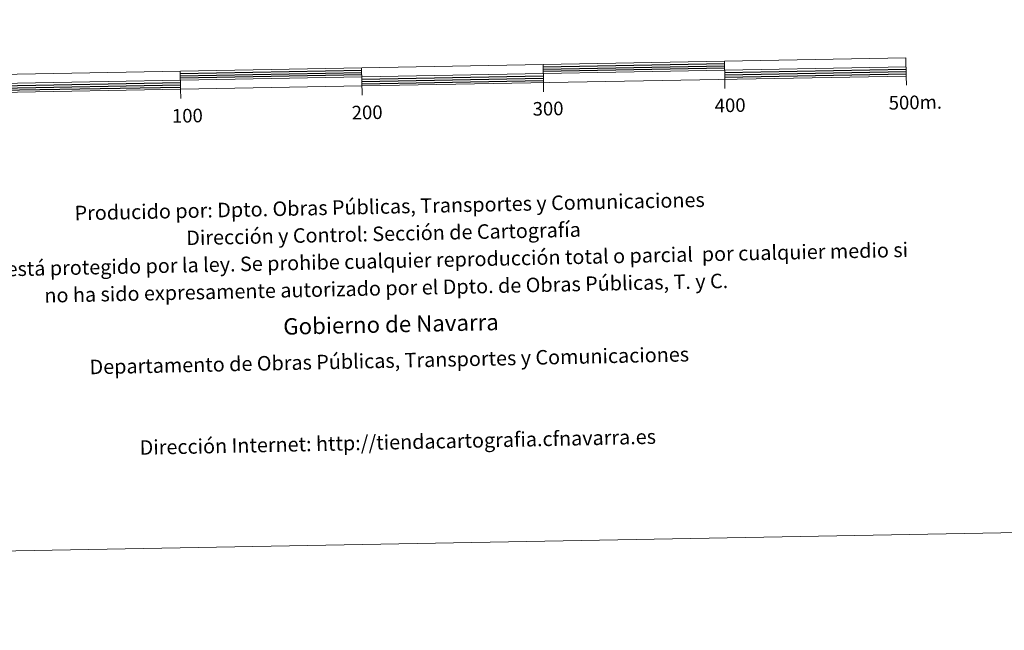
# Model space of a CAD drawing. Units: metres. Extents: x 623578 to 628086, y 4731457 to 4734508.
# Drawn here: x 626027 to 626570, y 4731457 to 4731794 of the extents above; entities that cross this region are included whole.
import ezdxf
from ezdxf.enums import TextEntityAlignment as Align

# ---------------------------------------------------------------- set-up
doc = ezdxf.new("R2010")
doc.units = ezdxf.units.M
doc.header["$MEASUREMENT"] = 0
doc.layers.add('Level 63', color=7, linetype='Continuous', lineweight=0)
doc.styles.add('Arial', font='ARIAL.TTF', dxfattribs={"height": 0.2})

msp = doc.modelspace()

# ---------------------------------------------------------------- linework, layer by layer
at = {"layer": 'Level 63', "linetype": 'Continuous', "lineweight": 0}
msp.add_polyline3d([(623632.2, 4731456.97, -0.24), (623577.94, 4734426.49, -0.24), (628032.19, 4734507.95, -0.24), (628086.45, 4731538.44, -0.24), (623632.2, 4731456.97, -0.24)], close=True, dxfattribs=at)
at = {"layer": 'Level 63', "linetype": 'Continuous', "lineweight": 13}
for points in [[(626216.12, 4731757.08, -0.24), (626516.07, 4731762.57, -0.24), (626515.89, 4731772.57, -0.24), (625915.99, 4731761.59, -0.24), (625916.17, 4731751.59, -0.24), (626216.12, 4731757.08, -0.24)], [(626415.9, 4731770.74, -0.24), (626416.08, 4731760.74, -0.24)], [(625916.08, 4731756.59, -0.24), (626515.98, 4731767.57, -0.24)], [(626115.95, 4731765.25, -0.24), (626116.13, 4731755.25, -0.24)], [(626216.21, 4731752.05, -0.24), (626215.94, 4731767.08, -0.24)], [(626315.92, 4731768.91, -0.24), (626316.1, 4731758.91, -0.24)], [(626316.19, 4731753.91, -0.24), (626316.1, 4731758.91, -0.24)], [(626416.18, 4731755.74, -0.24), (626416.08, 4731760.74, -0.24)], [(626516.16, 4731757.57, -0.24), (626516.07, 4731762.57, -0.24)], [(626116.22, 4731750.25, -0.24), (626116.13, 4731755.25, -0.24)]]:
    msp.add_polyline3d(points, dxfattribs=at)
at = {"layer": 'Level 63', "linetype": 'Continuous', "lineweight": 30}
for points in [[(626115.97, 4731764, -0.24), (626215.96, 4731765.83, -0.24)], [(626116, 4731762.75, -0.24), (626215.98, 4731764.58, -0.24)], [(626315.94, 4731767.66, -0.24), (626415.92, 4731769.49, -0.24)], [(626315.96, 4731766.41, -0.24), (626415.94, 4731768.24, -0.24)], [(626315.98, 4731765.16, -0.24), (626415.97, 4731766.99, -0.24)], [(626416.01, 4731764.49, -0.24), (626516, 4731766.32, -0.24)], [(626416.04, 4731763.24, -0.24), (626516.02, 4731765.06, -0.24)], [(626016.08, 4731757.17, -0.24), (626116.06, 4731759, -0.24)], [(626116.02, 4731761.5, -0.24), (626216, 4731763.33, -0.24)], [(626216.05, 4731760.83, -0.24), (626316.03, 4731762.66, -0.24)], [(626216.07, 4731759.58, -0.24), (626316.05, 4731761.41, -0.24)], [(626216.09, 4731758.33, -0.24), (626316.08, 4731760.16, -0.24)], [(626416.06, 4731761.99, -0.24), (626516.04, 4731763.82, -0.24)], [(626016.1, 4731755.92, -0.24), (626116.09, 4731757.75, -0.24)], [(626016.12, 4731754.68, -0.24), (626116.11, 4731756.5, -0.24)]]:
    msp.add_polyline3d(points, dxfattribs=at)

# ---------------------------------------------------------------- texts
at = {"layer": 'Level 63', "linetype": 'Continuous', "lineweight": 0, "style": 'Arial'}
for s, p in [('300', (626318.69, 4731744.59, -0.24)), ('400', (626419.05, 4731746.43, -0.24)), ('500m.', (626521.1, 4731748.04, -0.24)), ('100', (626119.89, 4731740.69, -0.24)), ('200', (626218.97, 4731742.51, -0.24))]:
    msp.add_text(s, height=7.5, rotation=1.0481, dxfattribs=at).set_placement(p, align=Align.MIDDLE_CENTER)
for s, height, p in [('Producido por: Dpto. Obras Públicas, Transportes y Comunicaciones', 7.9999, (626057.72, 4731686.97, -0.24)), ('Dirección y Control: Sección de Cartografía', 7.9999, (626119.29, 4731673.29, -0.24)), ('Este mapa está protegido por la ley. Se prohibe cualquier reproducción total o parcial  por cualquier medio si', 7.99986, (625964.49, 4731654.96, -0.24)), ('no ha sido expresamente autorizado por el Dpto. de Obras Públicas, T. y C.', 7.9998, (626041.09, 4731641.6, -0.24)), ('Gobierno de Navarra', 8.9998, (626172.73, 4731624.43, -0.24)), ('Departamento de Obras Públicas, Transportes y Comunicaciones', 7.9999, (626065.99, 4731602.13, -0.24)), ('Dirección Internet: http://tiendacartografia.cfnavarra.es', 7.9997, (626093.6, 4731557.71, -0.24))]:
    msp.add_text(s, height=height, rotation=1.2305, dxfattribs=at).set_placement(p, align=Align.MIDDLE_LEFT)

doc.saveas('drawing.dxf')
